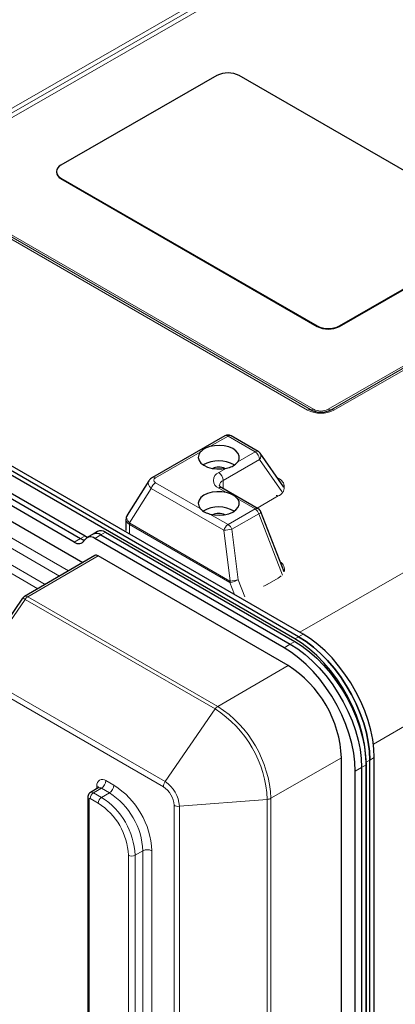
# Model space of a CAD drawing. Units: millimetres. Extents: x 0 to 210, y 0 to 297.
# Drawn here: x 140 to 152, y 138 to 170 of the extents above; entities that cross this region are included whole.
import ezdxf

# ---------------------------------------------------------------- set-up
doc = ezdxf.new("R2010")
doc.units = ezdxf.units.MM

msp = doc.modelspace()

# ---------------------------------------------------------------- linework, layer by layer
at = {"color": 8, "linetype": 'Continuous', "lineweight": 18}
for p, q in [((136.7432, 164.8528), (160.7848, 178.6833)), ((160.8782, 178.5884), (136.8366, 164.7579)), ((160.9717, 178.4935), (136.9301, 164.6631)), ((149.0813, 150.0472), (188.3049, 172.6905)), ((149.9788, 157.1302), (174.0204, 170.9607)), ((150.0724, 157.1171), (174.114, 170.9476)), ((174.2076, 170.9344), (150.166, 157.104)), ((190.4262, 169.0163), (151.4174, 146.497)), ((149.3297, 157.1048), (136.7432, 164.3708)), ((136.8366, 164.3838), (149.4231, 157.1178)), ((136.9301, 164.3967), (149.5166, 157.1307)), ((141.4993, 164.4744), (141.4993, 164.4581)), ((149.631, 159.7801), (149.631, 159.7637)), ((150.3382, 159.7793), (150.3381, 159.763)), ((146.8021, 156.2765), (146.2248, 155.9443)), ((147.6606, 155.7809), (146.8021, 156.2765)), ((145.9231, 155.7708), (144.4999, 154.9521)), ((147.1091, 155.4637), (147.6606, 155.7809)), ((147.8017, 155.5358), (146.6493, 154.8728)), ((148.5152, 154.5149), (147.8017, 155.5358)), ((146.5081, 155.1179), (146.7556, 155.2603)), ((144.4999, 154.7989), (145.9231, 153.9773)), ((146.6493, 154.8728), (146.6489, 154.615)), ((148.369, 154.9526), (148.3953, 154.9373)), ((148.3953, 154.9373), (148.3844, 154.9305)), ((144.3668, 154.6149), (143.6742, 153.5185)), ((146.6691, 153.2858), (144.3668, 154.6149)), ((146.7556, 154.4861), (146.5081, 154.6289)), ((147.6606, 153.9636), (147.1091, 154.282)), ((148.3953, 154.3772), (147.7269, 153.9927)), ((146.8021, 153.4698), (147.6606, 153.9636)), ((146.2248, 153.8031), (146.8021, 153.4698)), ((147.7829, 153.8112), (146.9245, 153.3174)), ((148.5359, 151.8633), (147.7829, 153.8112)), ((139.3209, 153.3942), (141.7386, 151.9985)), ((142.9101, 153.2246), (142.7687, 153.1429)), ((143.6778, 153.4658), (143.6773, 153.1669)), ((146.8567, 151.6307), (143.6778, 153.4658)), ((143.6843, 153.5114), (146.8632, 151.6763)), ((146.8698, 151.6747), (146.6691, 153.2858)), ((146.9245, 153.3174), (147.1243, 151.7138)), ((141.4572, 151.8343), (139.1795, 153.1492)), ((141.9226, 152.9128), (142.1206, 153.0271)), ((142.1206, 153.0271), (142.262, 153.1088)), ((142.7687, 153.1429), (142.5707, 153.0286)), ((140.766, 151.4311), (138.7236, 152.6101)), ((138.7937, 152.8367), (140.9961, 151.5653)), ((142.6768, 152.4775), (140.4454, 151.1759)), ((147.1243, 151.7138), (147.3338, 151.1718)), ((148.3953, 151.7693), (148.0418, 151.5659)), ((148.3842, 151.7752), (148.3953, 151.7693)), ((147.0056, 151.2455), (146.8567, 151.6307)), ((148.0306, 151.5718), (148.0418, 151.5659)), ((140.3607, 151.0938), (138.7729, 148.7868)), ((146.3923, 147.6118), (140.3607, 151.0938)), ((140.4454, 151.1759), (146.4771, 147.6939)), ((148.9212, 149.8376), (149.0414, 149.907)), ((149.1828, 149.9886), (149.0414, 149.907)), ((148.7791, 149.6732), (148.5811, 149.5589)), ((148.9205, 149.7548), (148.7791, 149.6732)), ((146.4771, 147.6939), (148.7084, 148.9955)), ((144.7486, 145.1423), (138.717, 148.6243)), ((138.7729, 148.7868), (144.8046, 145.3048)), ((144.8046, 145.3048), (146.3923, 147.6118)), ((148.1624, 144.7747), (150.4054, 146.0561)), ((151.4456, 146.0692), (151.3042, 145.9876)), ((151.0418, 145.754), (150.8438, 145.6397)), ((151.1833, 145.8357), (151.0418, 145.754)), ((151.3042, 145.9876), (151.184, 145.9182)), ((142.6414, 145.0786), (142.6414, 145.1743)), ((142.9242, 145.3376), (143.1788, 145.1906)), ((142.7828, 145.0926), (142.5353, 144.9498)), ((142.5353, 144.9498), (142.7899, 144.8028)), ((143.0374, 144.9457), (142.7828, 145.0926)), ((142.7899, 144.8028), (143.0374, 144.9457)), ((142.3939, 144.7456), (142.3939, 101.8283)), ((142.6838, 144.6191), (142.4293, 144.7661)), ((145.0885, 129.2435), (145.0885, 144.5536)), ((145.2571, 144.5209), (148.049, 144.7424)), ((145.2571, 144.5209), (145.2571, 129.2108)), ((148.049, 129.4323), (148.049, 144.7424)), ((148.1624, 144.7747), (148.1624, 129.4646)), ((143.6384, 100.13), (143.6384, 142.9657)), ((143.8506, 142.9657), (144.098, 143.1086)), ((143.8506, 142.9657), (143.8506, 100.13)), ((144.098, 129.652), (144.098, 143.1086)), ((144.3809, 143.1086), (144.3809, 129.652))]:
    msp.add_line(p, q, dxfattribs=at)
at = {"color": 7, "linetype": 'Continuous', "lineweight": 25}
for p, q in [((146.4491, 167.7293), (141.4993, 164.8819)), ((155.2879, 163.0343), (147.1562, 167.7286)), ((148.9212, 149.8376), (123.3241, 164.6145)), ((149.0414, 149.907), (123.4443, 164.6839)), ((149.1828, 149.9886), (123.5858, 164.7655)), ((141.3529, 164.6785), (141.3528, 164.6622)), ((141.4993, 164.4744), (149.631, 159.7801)), ((141.4993, 164.4581), (149.631, 159.7637)), ((150.3381, 159.763), (155.2879, 162.6104)), ((150.3382, 159.7793), (155.2879, 162.6268)), ((129.8403, 160.1164), (142.1206, 153.0271)), ((129.9817, 160.198), (142.262, 153.1088)), ((141.9226, 152.9128), (129.6423, 160.0021)), ((129.171, 159.7843), (142.1959, 152.2652)), ((146.7022, 156.2864), (144.3999, 154.962)), ((147.7603, 155.7907), (146.9019, 156.2862)), ((148.5752, 154.6575), (147.8243, 155.732)), ((144.2846, 154.8544), (143.596, 153.7643)), ((147.7603, 153.9734), (146.6078, 154.6387)), ((148.5832, 151.9674), (147.8469, 153.8723)), ((143.5607, 153.6426), (143.5601, 153.283)), ((142.6601, 153.2493), (142.5187, 153.1677)), ((142.9101, 153.2246), (148.9205, 149.7548)), ((142.5187, 153.1677), (142.3207, 153.0534)), ((148.5811, 149.5589), (142.5707, 153.0286)), ((142.7687, 153.1429), (148.7791, 149.6732)), ((142.5765, 152.4872), (140.3454, 151.1857)), ((148.7084, 148.9955), (142.6768, 152.4775)), ((140.2814, 151.1264), (138.6936, 148.8193)), ((150.4054, 130.746), (150.4054, 146.0561)), ((151.4445, 130.6359), (151.4456, 146.0692)), ((151.0418, 145.754), (151.0418, 130.4847)), ((151.1833, 135.6297), (151.184, 145.9182)), ((151.1833, 145.8357), (151.1833, 130.5663)), ((151.3031, 130.5543), (151.3042, 145.9876)), ((150.8438, 130.3704), (150.8438, 145.6397)), ((142.6828, 145.1025), (142.4353, 144.9597)), ((142.35, 144.8069), (142.35, 101.8895))]:
    msp.add_line(p, q, dxfattribs=at)
at = {"color": 7, "linetype": 'Continuous', "lineweight": 25, "flags": 128}
for points in [[(145.9231, 155.7708), (145.8724, 155.6856), (145.8584, 155.5958), (145.8821, 155.5067), (145.9421, 155.4233), (146.0348, 155.3507), (146.155, 155.2928), (146.2956, 155.2532), (146.4485, 155.234), (146.6048, 155.2364), (146.7556, 155.2603)], [(147.1091, 155.4637), (147.1509, 155.5505), (147.1554, 155.6406), (147.1224, 155.7288), (147.0538, 155.8099), (146.9536, 155.8792), (146.8276, 155.9328), (146.6832, 155.9675), (146.5285, 155.9813), (146.3727, 155.9734), (146.2248, 155.9443)], [(146.7556, 154.4861), (146.6048, 154.5103), (146.4485, 154.513), (146.2956, 154.4942), (146.155, 154.4548), (146.0348, 154.3972), (145.9421, 154.3247), (145.8821, 154.2415), (145.8584, 154.1524), (145.8724, 154.0626), (145.9231, 153.9773)], [(146.2248, 153.8031), (146.3727, 153.7737), (146.5285, 153.7655), (146.6832, 153.779), (146.8277, 153.8134), (146.9536, 153.8668), (147.0538, 153.9359), (147.1224, 154.0169), (147.1554, 154.1049), (147.1509, 154.1951), (147.1091, 154.282)], [(142.262, 153.1088), (142.3131, 153.0836), (142.3506, 153.0707)], [(151.184, 145.9182), (151.1716, 146.1985), (151.1345, 146.49), (151.0733, 146.7896), (150.9884, 147.094), (150.8809, 147.3997), (150.7519, 147.7036), (150.6028, 148.0022), (150.4354, 148.2923), (150.2513, 148.5707), (150.0526, 148.8343), (149.8416, 149.0804), (149.6205, 149.306), (149.3917, 149.5089), (149.1578, 149.6867), (148.9212, 149.8376)], [(149.0414, 149.907), (149.278, 149.7561), (149.5119, 149.5783), (149.7407, 149.3754), (149.9618, 149.1497), (150.1728, 148.9037), (150.3715, 148.6401), (150.5556, 148.3617), (150.723, 148.0716), (150.8721, 147.773), (151.0011, 147.4691), (151.1086, 147.1633), (151.1935, 146.859), (151.2548, 146.5594), (151.2918, 146.2679), (151.3042, 145.9876)], [(151.3042, 145.9876), (151.2918, 146.2679), (151.2548, 146.5594), (151.1935, 146.859), (151.1086, 147.1633), (151.0011, 147.4691), (150.8721, 147.773), (150.723, 148.0716), (150.5556, 148.3617), (150.3715, 148.6401), (150.1728, 148.9037), (149.9618, 149.1497), (149.7407, 149.3754), (149.5119, 149.5783), (149.278, 149.7561), (149.0414, 149.907)], [(151.4456, 146.0692), (151.4332, 146.3495), (151.3962, 146.6411), (151.3349, 146.9406), (151.25, 147.245), (151.1425, 147.5508), (151.0135, 147.8546), (150.8645, 148.1532), (150.697, 148.4433), (150.5129, 148.7217), (150.3143, 148.9854), (150.1032, 149.2314), (149.8821, 149.4571), (149.6533, 149.6599), (149.4194, 149.8378), (149.1828, 149.9886)], [(150.8438, 145.6397), (150.8314, 145.92), (150.7944, 146.2115), (150.7331, 146.5111), (150.6482, 146.8154), (150.5407, 147.1212), (150.4117, 147.425), (150.2626, 147.7236), (150.0952, 148.0137), (149.9111, 148.2921), (149.7125, 148.5557), (149.5014, 148.8017), (149.2803, 149.0274), (149.0516, 149.2302), (148.8176, 149.408), (148.5811, 149.5589)], [(148.7791, 149.6732), (149.0156, 149.5223), (149.2495, 149.3445), (149.4783, 149.1417), (149.6994, 148.916), (149.9105, 148.67), (150.1091, 148.4064), (150.2932, 148.128), (150.4606, 147.8379), (150.6097, 147.5393), (150.7387, 147.2355), (150.8462, 146.9297), (150.9311, 146.6254), (150.9924, 146.3258), (151.0294, 146.0343), (151.0418, 145.754)], [(148.7791, 149.6732), (149.0156, 149.5223), (149.2495, 149.3445), (149.4783, 149.1417), (149.6994, 148.916), (149.9105, 148.67), (150.1091, 148.4064), (150.2932, 148.128), (150.4606, 147.8379), (150.6097, 147.5393), (150.7387, 147.2355), (150.8462, 146.9297), (150.9311, 146.6254), (150.9924, 146.3258), (151.0294, 146.0343), (151.0418, 145.754)], [(148.9205, 149.7548), (149.157, 149.604), (149.391, 149.4262), (149.6197, 149.2233), (149.8409, 148.9976), (150.0519, 148.7516), (150.2505, 148.488), (150.4346, 148.2096), (150.6021, 147.9196), (150.7511, 147.621), (150.8801, 147.3171), (150.9876, 147.0114), (151.0725, 146.707), (151.1338, 146.4075), (151.1709, 146.1159), (151.1833, 145.8357)]]:
    msp.add_lwpolyline(points, dxfattribs=at)
at = {"color": 8, "linetype": 'Continuous', "lineweight": 18, "flags": 128}
for points in [[(148.4887, 151.8361), (148.4808, 151.8292), (148.3953, 151.7693)], [(148.0418, 151.5659), (147.9376, 151.5167), (147.9256, 151.5122)]]:
    msp.add_lwpolyline(points, dxfattribs=at)
at = {"color": 7, "linetype": 'Continuous', "lineweight": 25}
for centre, radius, start, end in [((146.8019, 167.0453), 0.7697, 62.59703, 117.2874), ((141.5763, 164.6781), 0.2178, 110.69813, 249.30194), ((141.5981, 164.6835), 0.2462, 184.97116, 246.33794), ((149.9853, 160.4634), 0.7697, 242.59758, 297.28685), ((149.9853, 160.447), 0.7697, 242.59716, 297.28756), ((149.7484, 157.7451), 0.7067, 242.59682, 297.28764), ((146.8019, 156.113), 0.2, 60.00269, 119.91062), ((147.6603, 155.6175), 0.2, 34.94806, 60.00269), ((146.5066, 154.5195), 0.9752, 59.80031, 120.18297), ((146.5069, 154.8255), 0.4654, 65.47312, 114.35355), ((146.5064, 153.0527), 0.975, 59.64059, 120.05922), ((147.6603, 153.8002), 0.2, 21.13423, 60.00269), ((146.5069, 153.3585), 0.4653, 65.47239, 114.35427), ((142.764, 153.0235), 0.2486, 53.99587, 114.69399), ((142.0608, 153.0754), 0.2133, 229.63938, 330.62284), ((142.2979, 153.3183), 0.3409, 238.66745, 262.21243), ((142.4325, 152.8661), 0.2133, 49.63967, 150.62172), ((142.6226, 152.9418), 0.2486, 53.99587, 114.69399), ((140.4462, 151.013), 0.2, 120.25647, 145.46272), ((146.7209, 145.8884), 3.6883, 2.60544, 57.39458)]:
    msp.add_arc(centre, radius, start, end, dxfattribs=at)
at = {"color": 8, "linetype": 'Continuous', "lineweight": 18}
for centre, radius, start, end in [((149.3892, 157.0186), 0.1048, 71.1174, 124.65778), ((149.7486, 157.913), 0.9103, 242.597, 297.28759), ((149.457, 157.2169), 0.1048, 251.11417, 304.65808), ((149.7481, 157.5773), 0.503, 242.59675, 297.28793), ((150.0386, 157.2166), 0.1051, 235.27455, 288.74622), ((150.1061, 157.0176), 0.1051, 55.27918, 108.74067), ((146.7438, 156.1969), 0.0987, 53.73624, 114.9429), ((146.8605, 156.1942), 0.1009, 65.80978, 125.36641), ((147.719, 155.6986), 0.1009, 65.80978, 125.36641), ((147.4951, 155.5224), 0.3069, 2.50321, 57.38145), ((147.6811, 155.6491), 0.1655, 316.81548, 30.09378), ((146.6005, 154.8734), 0.2614, 110.69878, 249.30159), ((146.3427, 154.8595), 0.3069, 2.50157, 57.38309), ((144.6693, 154.5363), 0.3125, 122.82359, 165.43189), ((144.4415, 154.8725), 0.0987, 53.74197, 114.98132), ((146.7227, 154.6965), 0.191, 112.59497, 176.09951), ((148.2895, 154.6573), 0.2994, 290.69834, 69.30177), ((146.5665, 154.5472), 0.1004, 65.65488, 125.52351), ((148.3274, 154.2679), 0.1287, 58.13412, 87.25279), ((147.7189, 153.8819), 0.1004, 65.65488, 125.52351), ((147.4953, 153.7057), 0.3063, 20.15043, 57.35734), ((147.752, 153.9076), 0.1012, 287.79453, 339.58555), ((143.8257, 153.4506), 0.1661, 155.83655, 170.97064), ((143.8566, 153.4637), 0.1788, 164.53776, 179.34047), ((146.9715, 153.2072), 0.3125, 122.82359, 165.43189), ((146.0074, 159.6878), 6.4361, 275.90055, 278.19168), ((146.6369, 153.2119), 0.3063, 20.14862, 57.35774), ((148.308, 152.0454), 0.2849, 344.50165, 57.76756), ((147.0355, 151.6286), 0.1788, 164.53776, 179.34047), ((147.0854, 151.7056), 0.2178, 188.15755, 199.91861), ((140.2638, 150.9708), 0.1566, 51.76778, 83.54394), ((140.3871, 151.0968), 0.0982, 53.59005, 115.13036), ((140.5904, 150.9415), 0.2756, 121.73949, 146.45527), ((146.622, 147.4595), 0.2756, 121.73949, 146.45527), ((144.4522, 144.5787), 3.6005, 2.60546, 57.39454), ((144.5033, 144.6082), 3.6629, 2.60548, 57.39454), ((142.8138, 145.2022), 0.1747, 50.79711, 189.21364), ((142.5943, 145.076), 0.109, 19.10637, 64.36724), ((142.7242, 145.0109), 0.1006, 54.38043, 114.3092), ((142.6172, 145.3516), 0.3074, 302.60496, 357.39504), ((142.8718, 145.2046), 0.3074, 302.60496, 357.39504), ((141.7896, 143.0006), 2.5935, 2.3869, 57.6131), ((145.0479, 145.1301), 0.2996, 144.32303, 177.6526), ((144.3505, 144.5201), 0.7387, 2.60542, 57.39458), ((144.2745, 144.4762), 0.9836, 2.60535, 57.39472), ((142.4225, 144.8125), 0.0727, 184.39982, 246.881), ((142.6596, 144.7556), 0.2305, 122.60523, 177.39477), ((142.477, 144.8703), 0.0986, 53.70543, 115.03917), ((142.9141, 144.6086), 0.2305, 122.60523, 177.39477), ((141.5642, 142.8704), 2.2884, 2.38693, 57.6131), ((141.8117, 143.0133), 2.2884, 2.38693, 57.6131), ((142.4155, 144.7491), 0.0218, 50.79529, 189.21251), ((141.5747, 142.8765), 2.0657, 2.47628, 57.52375), ((145.2275, 144.819), 0.2996, 242.35107, 275.67613), ((148.0319, 145.0175), 0.2756, 273.54399, 298.25468), ((143.7445, 143.1704), 0.2306, 242.60982, 297.39018), ((144.2395, 142.8356), 0.3074, 62.60926, 117.39099)]:
    msp.add_arc(centre, radius, start, end, dxfattribs=at)
for centre, major_axis, ratio, start_param, end_param in [((144.6677, 154.7118), (0.3983, -0.1081), 0.544856, 2.9755721, 4.0152134), ((144.668, 154.8753), (0.2249, -0.0003), 0.5123851, 2.415519, 3.8690691), ((143.9606, 153.5925), (0.3741, -0.1533), 0.5402988, 3.0466003, 4.0862416), ((143.9606, 153.5925), (0.3978, -0.0735), 0.563398, 3.2533635, 3.9720989), ((143.9615, 154.1899), (0.2615, 0.7343), 0.4132783, 3.0072886, 3.0659117), ((143.8619, 154.1745), (0.1622, 0.6692), 0.2853925, 2.9993269, 3.05795), ((146.8426, 151.8413), (-0.0275, 0.1665), 0.2193848, 2.9635444, 3.1353992), ((147.0017, 151.7027), (0.1977, 0.0308), 0.0503776, 3.9744287, 5.3733703), ((147.0017, 151.7027), (0.1888, 0.0662), 0.187953, 3.9524331, 5.3513746), ((146.9422, 151.8567), (0.1086, 0.2193), 0.5230384, 3.3273656, 3.4992203)]:
    msp.add_ellipse(centre, major_axis=major_axis, ratio=ratio, start_param=start_param, end_param=end_param, dxfattribs=at)
at = {"color": 7, "linetype": 'Continuous', "lineweight": 25}
msp.add_ellipse((142.6768, 152.3142), major_axis=(-0.1, 0.1732), ratio=0.5773815, start_param=5.4978821, end_param=6.2858038, dxfattribs=at)
for points, knots in [([(146.2248, 155.9443), (146.1859, 155.931), (146.086, 155.8966), (145.9848, 155.8349), (145.9373, 155.7856), (145.9231, 155.7708)], [0, 0, 0, 0, 0.3081255, 0.7923168, 1, 1, 1, 1]), ([(146.7556, 155.2603), (146.8157, 155.2762), (146.9402, 155.3091), (147.0528, 155.3914), (147.0962, 155.4471), (147.1091, 155.4637)], [0, 0, 0, 0, 0.3960401, 0.8193515, 1, 1, 1, 1]), ([(144.3999, 154.962), (144.3796, 154.9491), (144.3346, 154.9207), (144.3026, 154.8781), (144.285, 154.8547)], [0, 0, 0, 0, 0.45179856, 1, 1, 1, 1]), ([(146.6078, 154.6387), (146.5976, 154.6451), (146.5681, 154.6634), (146.5398, 154.6922), (146.5318, 154.7097), (146.5322, 154.7095), (146.5323, 154.7094)], [0, 0, 0, 0, 0.1577913, 0.4545919, 0.7575841, 1, 1, 1, 1]), ([(147.1091, 154.282), (147.086, 154.3072), (147.0317, 154.3667), (146.9065, 154.4384), (146.7997, 154.4721), (146.7556, 154.4861)], [0, 0, 0, 0, 0.3026477, 0.7118845, 1, 1, 1, 1]), ([(145.9231, 153.9773), (145.945, 153.9541), (146.0013, 153.8944), (146.1104, 153.8371), (146.1984, 153.811), (146.2248, 153.8031)], [0, 0, 0, 0, 0.3081256, 0.7923196, 1, 1, 1, 1]), ([(143.5953, 153.7598), (143.5839, 153.7395), (143.5626, 153.7019), (143.5635, 153.659), (143.5639, 153.6391)], [0, 0, 0, 0, 0.53851361, 1, 1, 1, 1]), ([(142.7037, 145.1227), (142.7037, 145.1227), (142.7048, 145.1272), (142.7001, 145.1127), (142.6872, 145.1065), (142.6819, 145.104)], [0, 0, 0, 0, 0.0043762, 0.5891373, 1, 1, 1, 1]), ([(142.4357, 144.9589), (142.4342, 144.9584), (142.4131, 144.9505), (142.3845, 144.9178), (142.355, 144.8658), (142.3517, 144.8271), (142.35, 144.8069)], [0, 0, 0, 0, 0.0259614, 0.368604, 0.6706511, 1, 1, 1, 1])]:
    msp.add_open_spline(points, degree=3, knots=knots, dxfattribs=at)

doc.saveas('drawing.dxf')
